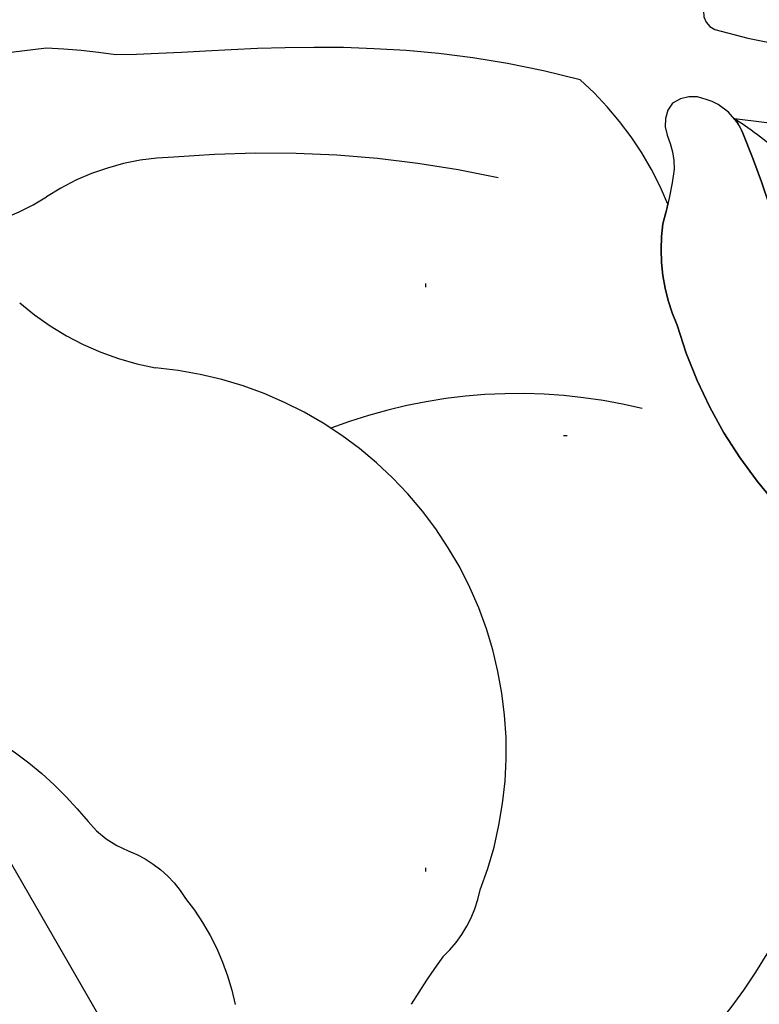
# Model space of a CAD drawing. Units: millimetres. Extents: x 10299 to 13659, y 3807 to 4995.
# Drawn here: x 12739 to 12759, y 4491 to 4518 of the extents above; entities that cross this region are included whole.
import ezdxf
from ezdxf.xclip import XClip

# ---------------------------------------------------------------- set-up
doc = ezdxf.new("R2010")
doc.units = ezdxf.units.MM
doc.header["$XCLIPFRAME"] = 2
doc.linetypes.add('DOT', pattern=[6.35, 0, -6.35])
doc.linetypes.add('HIDDEN', pattern=[0.375, 0.25, -0.125])
for name, color, linetype in [('A-04.尺寸標註', 4, 'Continuous'), ('H-08.木作(細線)', 8, 'Continuous'), ('格子', 1, 'Continuous')]:
    doc.layers.add(name, color=color, linetype=linetype)
doc.styles.add('新細明體', font='txt')
doc.dimstyles.new('4', dxfattribs={"dimtxt": 10, "dimasz": 3, "dimexe": 2, "dimexo": 2, "dimgap": 1.2, "dimtad": 2, "dimdec": 0, "dimtxsty": '新細明體', "dimblk": 'ARCHTICK', "dimcen": 5, "dimclrd": 8, "dimclre": 8, "dimclrt": 4, "dimadec": 0, "dimazin": 0, "dimtfac": 1, "dimtdec": 0, "dimtix": 1, "dimtmove": 2, "dimatfit": 3, "dimldrblk": 'OPEN90', "dimfxl": 1.25, "dimlwd": 9, "dimlwe": 9, "dimarcsym": 0})

# ---------------------------------------------------------------- blocks, each defined once
blk = doc.blocks.new('SE-21216L-1.5')
at = {"color": 8}
for points, degree in [([(1901.564847820247, 635.827662990244), (1899.346841529194, 634.5470964610387), (1897.567738798229, 631.9087413451217)], 2), ([(1896.480872113072, 627.691334682495), (1895.02841484845, 622.2706903751215), (1895.749143968809, 617.9280609888166), (1895.749143968809, 614.9949124701199)], 3)]:
    blk.add_open_spline(points, degree=degree, dxfattribs=at)
at = {"layer": 'H-08.木作(細線)', "color": 8}
blk.add_lwpolyline([(1915.573783504748, 648.4039242139753, 0.1169817251849388), (1916.396779173054, 649.2025289593058, -0.08563633423786927), (1917.494001491548, 650.4648034216099, -0.2663042237770726), (1924.125147789644, 652.73545968866, -0.2315971090029442), (1924.204260935323, 652.7100301935517, -0.218265973315256), (1924.233467470476, 652.4906581751985, 0.4042984231228894), (1923.876696386258, 653.3335122626432, 0.2081456097031775), (1919.920298278426, 653.7069647025265, 0.0776699321847418), (1915.863226689642, 652.2409180692285, 0.03192603317646386), (1914.313918637528, 651.4846207760767, 0.03015934481900271), (1912.831234577192, 650.3732533536105, 0.07150630726523069), (1908.182447443876, 649.7138847610605, -0.08469810122729458), (1904.526450923891, 647.158561592989, 0.09553694969241462), (1903.240871034155, 646.3480371706374, -0.2009057445521296), (1899.813467072818, 644.758063598869, 0.02610670721550353), (1897.567738798229, 631.9087413451217, -0.07308618876511352), (1897.963512419476, 632.1327703563312, -0.03371128818187753), (1900.656065907126, 633.0540914286049, -0.06237854517819984), (1904.130931595748, 633.6868115079398, 0.2092415163006463), (1908.283916113374, 636.2187180225793, 0.1502064932009932), (1911.011223877736, 641.7357564206997, -0.1334458995703687)], format="xyb", close=True, dxfattribs=at)
for points in [[(1900.656065907126, 633.0540914286049, 0.03371128818186294), (1897.963512419476, 632.1327703563312, 0.2301083796775509), (1897.032351642236, 631.1317978597928, 0.2630876769246591), (1897.131114658448, 630.2154145116493, 0.2825763941154347), (1898.009102150143, 630.0644927285267, -0.1064127467332068), (1898.936449049681, 630.2529237942491, -0.04212344251125201), (1900.427788906745, 629.9318029610168, 0.1368606890148169), (1903.200831632174, 630.3135266002083, 0.1265644821556677), (1908.686311787329, 633.5462796328048, -0.09565842341793858)], [(1894.61264827245, 631.0721776989395, 0.3507683369661888), (1895.119742467214, 631.3797564614162, 0.1152148128953445), (1895.585042062754, 638.7309959897667, 0.2323502929832852)], [(1895.749143968809, 614.9949124701199, 0.02784734787022655), (1895.566009633298, 613.1006928087774, 0.006712807846103739), (1896.188992139825, 607.9636532532514, -0.1475272297837728)], [(1914.322781089315, 611.4169706664671, -0.09071018498925101), (1916.709624492461, 614.1568767686896, 0.1298500291404632), (1917.511975789515, 615.2485061510798, -0.1654529984577306), (1918.821483521548, 616.812416927327, -0.1183162301998589), (1921.731061807397, 618.1602822372389, -0.1189679975396872)], [(1925.068059604149, 628.283332598856, 0.1653944429073386), (1917.719108679623, 633.938796037257, 0.1100315297607293)], [(1908.686311787329, 633.5462796328048, -0.1265644821556694), (1903.200831632174, 630.3135266002083, -0.1368606890148161), (1900.427788906745, 629.9318029610168, 0.01530634315657715), (1899.892086684005, 630.0775699821298, 0.1132887879663833), (1896.480872113072, 627.691334682495)]]:
    blk.add_lwpolyline(points, format="xyb", dxfattribs=at)
for centre, radius, start, end in [((1919.3565686457, 625.8947645991158), 14.29886744470612, 166.0318606396146, 200.7089508290796), ((1928.066844012486, 619.0498193087279), 29.6104264828769, 167.5486746498894, 184.792226930038), ((1914.779586539618, 615.0849536070838), 10.51223578158694, 68.55423305441067, 174.7178969162391), ((1917.929887518883, 621.4922689462602), 3.44750412093508, 43.02253871655073, 78.40051402498635), ((1931.68577434386, 639.0530175693258), 18.90862667859552, 233.5445238454885, 238.2747400855936), ((1905.101851503467, 616.6673284491718), 6.542558180544408, 180.7990745956082, 213.2168004521067), ((1896.68328592465, 617.4495299916035), 7.755530877733358, 318.8161363101495, 349.6240136785262), ((1893.127494643224, 609.0855357011297), 7.631681433861861, 6.277460605706201, 31.58968636600459)]:
    blk.add_arc(centre, radius, start, end, dxfattribs=at)
blk = doc.blocks.new('_ArchTick')
at = {"color": 0, "linetype": 'ByBlock', "const_width": 0.15}
blk.add_lwpolyline([(-0.5, -0.5), (0.5, 0.5)], dxfattribs=at)
blk = doc.blocks.new('*D54')
at = {"layer": 'A-04.尺寸標註', "color": 8, "linetype": 'HIDDEN', "lineweight": 9, "ltscale": 0.4, "transparency": 16777216}
for p, q in [((12660.56265089068, 4606.276875407957), (12958.96394432924, 4606.276875407957)), ((12660.56265089068, 4182.984671322513), (12958.96394432924, 4182.984671322513))]:
    blk.add_line(p, q, dxfattribs=at)
at = {"layer": 'A-04.尺寸標註', "color": 8, "lineweight": 9, "ltscale": 0.4, "transparency": 16777216}
blk.add_line((12956.96394432924, 4606.276875407957), (12956.96394432924, 4182.984671322513), dxfattribs=at)
at = {"layer": 'DEFPOINTS', "color": 0, "ltscale": 0.4, "transparency": 16777216}
for p in [(12658.56265089068, 4606.276875407957), (12658.56265089068, 4182.984671322513), (12956.96394432924, 4182.984671322513)]:
    blk.add_point(p, dxfattribs=at)
at = {"layer": 'A-04.尺寸標註', "color": 8, "lineweight": 9, "ltscale": 0.4, "transparency": 16777216, "xscale": 3, "yscale": 3, "zscale": 3}
for p, rotation in [((12956.96394432924, 4606.276875407957), 90), ((12956.96394432924, 4182.984671322513), 270)]:
    blk.add_blockref('_ArchTick', p, dxfattribs=dict(at, rotation=rotation))
at = {"layer": 'A-04.尺寸標註', "color": 4, "ltscale": 0.4, "transparency": 16777216, "insert": (12963.73080479436, 4394.630773365231), "char_height": 10, "attachment_point": 5, "rotation": 90, "style": '新細明體'}
blk.add_mtext('423', dxfattribs=at)
blk = doc.blocks.new('_Open90')
at = {"color": 0, "linetype": 'ByBlock', "lineweight": -2}
for p, q in [((-0.5, 0.5), (0, 0)), ((0, 0), (-1, 0)), ((0, 0), (-0.5, -0.5))]:
    blk.add_line(p, q, dxfattribs=at)
blk = doc.blocks.new('格子')
at = {"layer": '格子', "linetype": 'DOT', "ltscale": 2.5}
for points in [[(400, 0), (400, -3000)], [(0, -100), (3000, -100)]]:
    blk.add_lwpolyline(points, dxfattribs=at)

msp = doc.modelspace()

# ---------------------------------------------------------------- block references
at = {"color": 169, "true_color": 0x2c2d44}
ref = msp.add_blockref('格子', (12350.13198084112, 4606.276875407957), dxfattribs=at)
XClip(ref).set_block_clipping_path([(36.35177411735094, -502.9094421253549), (576.7928820564011, 5.571073353895372)])
ref = msp.add_blockref('SE-21216L-1.5', (12119.16224209371, 6409.981619044922), dxfattribs=dict(at, rotation=270.2269921146366))
XClip(ref).set_block_clipping_path([(1898.3194371842383, 580.1174698959185), (1905.53209993581, 573.5097959791892), (1905.5408431191536, 575.716678297491), (1902.756059405814, 586.2768027236252), (1901.0422193742816, 589.2726078222331), (1899.6277085519232, 600.6849940833199), (1906.4996242771485, 601.7001282202), (1915.6494903056155, 610.7777808207338), (1926.7455551023431, 617.1256170167235), (1932.6475517506806, 630.6042035602823), (1932.8130779358416, 672.3849597123826), (1900.5533246553223, 681.1660622446143), (1893.3277749058252, 677.0324701039717), (1886.1284602044125, 657.9745415637444), (1871.7072390229441, 658.5657040318129), (1863.300946786003, 650.2257567202323), (1856.8867913002723, 658.497645205347), (1856.08073208944, 665.4858170659263), (1853.0460189401201, 665.4978399333158), (1846.9016345246, 659.4019488028152), (1836.495064842331, 653.448558937549), (1813.7215663214156, 654.9482721356435), (1809.4380583693783, 638.0062836379984), (1827.9302025636698, 620.2846122033079), (1841.6720931448817, 618.5918922161763), (1849.0649033731297, 600.7998299915416), (1856.6522628044604, 600.769770538871), (1864.6280600702285, 586.8280177062461), (1870.71594508427, 590.310774661717), (1872.4903525312075, 596.8295399588023), (1879.9196108293709, 601.0796696758207), (1888.2349408854534, 597.6641560649605), (1893.3605888511538, 594.6777241696909)])

# ---------------------------------------------------------------- dimensions: what is measured, and where the dimension line sits
at = {"layer": 'A-04.尺寸標註', "color": 8, "ltscale": 0.4}
dim = msp.add_linear_dim(base=(12956.96394432924, 4182.984671322513), p1=(12658.56265089067, 4606.276875407955), p2=(12658.56265089067, 4182.984671322512), angle=90, dimstyle='4', dxfattribs=at)
dim.commit()
dim.dimension.update_dxf_attribs({"geometry": '*D54', "text_midpoint": (12963.73080479436, 4394.630773365231)})

doc.saveas('drawing.dxf')
